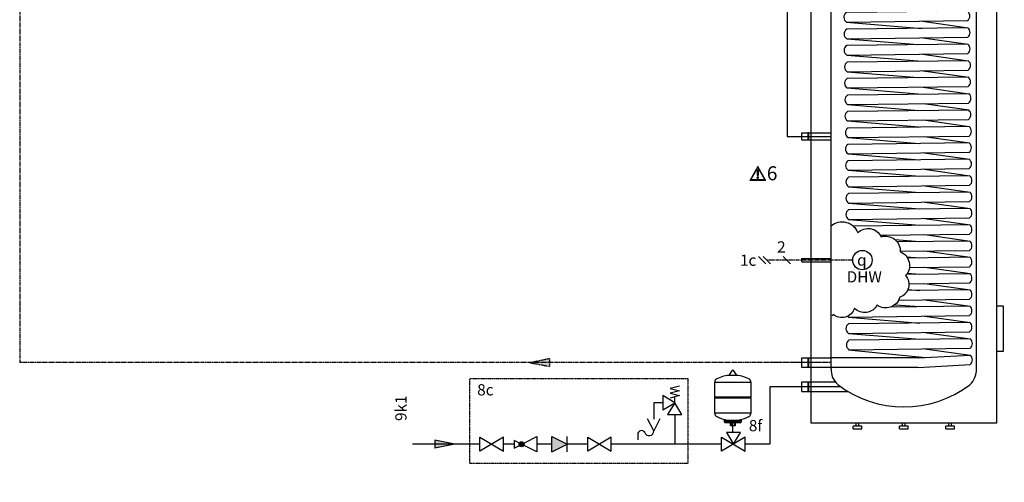
# Model space of a CAD drawing. Units: millimetres. Extents: x -1066 to 98122, y 3283 to 24060.
# Drawn here: x 16956 to 18008, y 8592 to 9086 of the extents above; entities that cross this region are included whole.
import ezdxf
from ezdxf.enums import TextEntityAlignment as Align

# ---------------------------------------------------------------- set-up
doc = ezdxf.new("R2010")
doc.units = ezdxf.units.MM
doc.linetypes.add('CENTERX2', pattern=[4, 2.5, -0.5, 0.5, -0.5])
doc.linetypes.add('DASHEDX2', pattern=[1.5, 1, -0.5])
for name, color, linetype in [('VG_0_General', 7, 'Continuous'), ('VG_0_TEXT', 7, 'Continuous'), ('VG_F_RP', 153, 'DASHEDX2'), ('VG_H_FP', 1, 'Continuous'), ('VG_H_RP', 5, 'DASHEDX2'), ('VG_H_SYMBOL', 7, 'Continuous'), ('VG_H_TEXT', 7, 'Continuous'), ('VG_HEAT', 7, 'Continuous'), ('VG_MCT_LINE_ELV', 7, 'DASHEDX2'), ('VG_MCT_TEXT', 7, 'Continuous'), ('VG_S_DCW', 100, 'Continuous'), ('VG_S_DHW', 1, 'CENTERX2'), ('VG_S_DHW_C', 30, 'Continuous')]:
    doc.layers.add(name, color=color, linetype=linetype)
doc.styles.get("Standard").update_dxf_attribs({"font": 'arial.ttf'})

# ---------------------------------------------------------------- blocks, each defined once
blk = doc.blocks.new('*U70')
at = {"layer": 'VG_0_General'}
blk.add_circle((-44.2, 180.3), 10.4, dxfattribs=at)
at = {"layer": 'VG_H_FP'}
blk.add_line((-77.6, 455.9), (-145.2, 455.9), dxfattribs=at)
at = {"layer": 'VG_H_RP'}
blk.add_line((-77.6, 70.8), (-143.9, 70.8), dxfattribs=at)
at = {"layer": 'VG_HEAT'}
for p, q in [((99, 520.5), (-99, 520.5)), ((-77.6, 64.3), (-77.6, 476.7)), ((15, 460.9), (-77.6, 460.9)), ((15, 460.9), (68.1, 446.2)), ((15, 450.8), (-77.6, 450.8)), ((15, 450.8), (35.1, 445.8)), ((-61.2, 434.5), (19.7, 427.9)), ((20, 435.6), (68.6, 428.4)), ((-60.9, 416.8), (15.1, 410.5)), ((20.3, 417.8), (68.9, 411.1)), ((20.3, 400.4), (68.9, 393.3)), ((-60.9, 399.4), (15.1, 393.1)), ((8.6, 393.3), (15.5, 392.8)), ((-60.4, 381.6), (15.5, 375.3)), ((20.8, 382.7), (69.3, 375.9)), ((-60.4, 364.2), (15.5, 357.9)), ((20.8, 365.2), (69.3, 358.1)), ((21.2, 347.5), (69.8, 340.7)), ((-60, 346.4), (16, 340.2)), ((-60, 329), (16, 322.7)), ((21.2, 330.1), (69.8, 322.9)), ((-59.5, 311.3), (16.4, 305)), ((21.7, 312.3), (70.2, 305.5)), ((21.7, 294.9), (70.2, 288.1)), ((-59.5, 293.8), (16.4, 287.6)), ((-59.3, 276.4), (16.6, 270.1)), ((21.8, 277.5), (70.4, 270.3)), ((-58.9, 258.7), (17, 252.4)), ((22.3, 259.7), (70.9, 252.9)), ((22.3, 242.3), (70.9, 235.5)), ((-58.9, 241.2), (17, 235)), ((-58.9, 223.8), (17, 217.5)), ((22.3, 224.9), (70.9, 218.1)), ((-9.6, 202.4), (17, 200.2)), ((22.3, 207.5), (70.9, 200.7)), ((22.3, 190.1), (70.9, 183.3)), ((3, 183.9), (17, 182.7)), ((22.3, 172.7), (70.9, 165.9)), ((3.9, 166.4), (17, 165.4)), ((4.3, 149), (17, 147.9)), ((22.3, 155.2), (70.9, 148.5)), ((22.3, 137.9), (70.9, 131.1)), ((-9.4, 132.7), (17, 130.6)), ((-58.9, 119.4), (17, 113.1)), ((22.3, 120.4), (70.9, 113.7)), ((-59, 102), (17, 95.7)), ((-58.9, 102), (17, 95.7)), ((22.3, 103.1), (70.9, 96.3)), ((-58.9, 84.6), (23, 76.3)), ((22.3, 85.6), (70.9, 78.9)), ((15, 75.9), (-77.6, 75.9)), ((15.2, 75.9), (70.9, 78.9)), ((15, 65.7), (-77.6, 65.7)), ((15.2, 65.7), (70.8, 68.9))]:
    blk.add_line(p, q, dxfattribs=at)
at = {"layer": 'VG_HEAT', "extrusion": (0, 1, 0)}
for p, q in [((-108.8, 480.3), (-108.8, 490.5)), ((-108.8, 490.5), (-73.5, 490.5)), ((-102.4, 490.5), (-101.5, 490.5)), ((-101.5, 480.3), (-101.5, 490.5)), ((-108.8, 480.3), (-77.5, 480.3)), ((-108.8, 450.8), (-108.8, 460.9)), ((-108.8, 460.9), (-77.6, 460.9)), ((-102.4, 460.9), (-101.5, 460.9)), ((-101.5, 450.8), (-101.5, 460.9)), ((-108.8, 450.8), (-77.6, 450.8)), ((-108.8, 182.1), (-77.6, 182.1)), ((-108.8, 178.5), (-108.8, 182.1)), ((-108.8, 178.5), (-77.6, 178.5)), ((-108.8, 65.7), (-108.8, 75.9)), ((-108.8, 75.9), (-77.6, 75.9)), ((-102.4, 75.9), (-101.5, 75.9)), ((-101.5, 65.7), (-101.5, 75.9)), ((-108.8, 50.1), (-77.3, 50.1)), ((-102.4, 50.1), (-101.5, 50.1)), ((-101.5, 39.9), (-101.5, 50.1)), ((-77.3, 50.1), (-73.1, 50.1)), ((-108.8, 39.9), (-70.8, 39.9)), ((-70.8, 39.9), (-59.6, 39.9)), ((-45, 3), (-54, 3)), ((-54, 0), (-54, 3)), ((-54, 0), (-45, 0)), ((-51, 3), (-51, 6)), ((-48, 3), (-48, 6)), ((-45, 0), (-45, 3)), ((4.5, 3), (-4.5, 3)), ((-4.5, 0), (-4.5, 3)), ((-4.5, 0), (4.5, 0)), ((-1.5, 3), (-1.5, 6)), ((1.5, 3), (1.5, 6)), ((4.5, 0), (4.5, 3)), ((54, 3), (45, 3)), ((45, 0), (45, 3)), ((45, 0), (54, 0)), ((48, 3), (48, 6)), ((51, 3), (51, 6)), ((54, 0), (54, 3))]:
    blk.add_line(p, q, dxfattribs=at)
at = {"layer": 'VG_HEAT'}
blk.add_lwpolyline([(-99, 538.5), (99, 538.5), (99, 6), (-99, 6)], close=True, dxfattribs=at)
for points in [[(-77.6, 64.3, 0.227185), (-70.6, 47.4, 0.338415), (70.5, 47.2, 0.227185), (77.5, 64.1), (77.5, 476.5, 0.23103), (70.5, 493.8, 0.325169), (-70.6, 493.6, 0.227185), (-77.6, 476.7)], [(-61.3, 444.7, 0.551411), (-61.2, 434.5), (68, 436.2, 0.491474), (68.1, 446.2), (-61.3, 444.7)], [(-61, 426.9, 0.551411), (-60.9, 416.8), (68.3, 418.5, 0.491474), (68.4, 428.4), (-61, 426.9)], [(-61, 409.5, 0.551411), (-60.9, 399.4), (68.3, 401, 0.491474), (68.4, 411), (-61, 409.5)], [(-60.5, 391.7, 0.551411), (-60.4, 381.6), (68.8, 383.3, 0.491474), (68.9, 393.3), (-60.5, 391.7)], [(-60.5, 374.3, 0.551411), (-60.4, 364.2), (68.8, 365.9, 0.491474), (68.9, 375.8), (-60.5, 374.3)], [(-60.1, 356.6, 0.551411), (-59.9, 346.4), (69.2, 348.1, 0.491474), (69.3, 358.1), (-60.1, 356.6)], [(-60.1, 339.1, 0.551411), (-60, 329), (69.2, 330.7, 0.491474), (69.3, 340.6), (-60.1, 339.1)], [(-59.6, 321.4, 0.551411), (-59.5, 311.3), (69.7, 312.9, 0.491474), (69.8, 322.9), (-59.6, 321.4)], [(-59.6, 304, 0.551411), (-59.5, 293.8), (69.7, 295.5, 0.491474), (69.8, 305.5), (-59.6, 304)], [(-59.5, 286.5, 0.551411), (-59.3, 276.4), (69.9, 278.1, 0.491474), (69.9, 288), (-59.5, 286.5)], [(-59, 268.8, 0.551411), (-58.9, 258.7), (70.3, 260.3, 0.491474), (70.4, 270.3), (-59, 268.8)], [(-59, 251.4, 0.551411), (-58.9, 241.2), (70.3, 242.9, 0.491474), (70.4, 252.9), (-59, 251.4)], [(-59, 233.9, 0.551411), (-58.9, 223.8), (70.3, 225.5, 0.491474), (70.4, 235.4), (-59, 233.9)], [(-77.6, 216.9, -0.520567), (-49.1, 209.6, -0.520567), (-49.1, 209.6, -0.520567), (-24.2, 205.3, -0.520567), (-24.2, 205.3, -0.520567), (-3.8, 189.3, -0.520567), (-3.8, 189.3, -0.520567), (1.9, 163.7, -0.520567), (1.9, 163.7, -0.520567), (-4.2, 140.6, -0.520567), (-4.2, 140.6, -0.520567), (-28.7, 132.3, -0.520567), (-28.7, 132.3, -0.520567), (-52.6, 128.8, -0.520567), (-52.6, 128.8, -0.520567), (-75.6, 122.2, -0.520567), (-75.6, 122.2, -0.538721), (-77.6, 121)], [(-25, 206.8), (70.3, 208, 0.491474), (70.4, 218), (-53.8, 216.6)], [(-3.8, 189.7), (70.3, 190.7, 0.491474), (70.4, 200.6), (-7, 199.7)], [(5.9, 172.5), (70.3, 173.3, 0.491474), (70.4, 183.3), (3.9, 182.5)], [(5.3, 155), (70.3, 155.9, 0.491474), (70.4, 165.8), (3, 165)], [(-5.4, 137.5), (70.3, 138.5, 0.491474), (70.4, 148.5), (3.8, 147.7)], [(-60.1, 120.4, 0.066411), (-58.9, 119.4), (70.3, 121.1, 0.491474), (70.4, 131), (-14.3, 130)], [(-59, 112.1, 0.551411), (-58.9, 102), (70.3, 103.6, 0.491474), (70.4, 113.6), (-59, 112.1)], [(-58.6, 94.7, 0.551411), (-58.4, 84.6), (70.8, 86.3, 0.491474), (70.9, 96.2), (-58.6, 94.7)]]:
    blk.add_lwpolyline(points, format="xyb", dxfattribs=at)
for points in [[(-102.4, 490.5), (-102.4, 480.3)], [(-101.5, 480.3), (-108.8, 480.3)], [(-102.4, 460.9), (-102.4, 450.8)], [(-101.5, 450.8), (-108.8, 450.8)], [(99, 83.1), (106.5, 83.1), (106.5, 131.1), (99, 131.1)], [(-102.4, 75.9), (-102.4, 65.7)], [(-77.6, 65.7), (-108.8, 65.7)], [(-108.8, 39.9), (-108.8, 50.1), (-102.4, 50.1), (-102.4, 39.9)]]:
    blk.add_lwpolyline(points, dxfattribs=at)
for points in [[(-77.6, 308.3, 0), (-108.8, 308.3, 0), (-108.8, 316.3, 0), (-77.6, 316.3, 0)], [(-101.5, 308.3, 0), (-101.5, 316.3, 0), (-102.4, 316.3, 0), (-102.4, 308.3, 0)]]:
    blk.add_polyline3d(points, dxfattribs=at)
for centre, radius, start, end in [((-197.9, 485.4), 99, 357.0732, 2.9268), ((-197.9, 455.9), 99, 357.0732, 2.9268), ((-197.9, 70.8), 99, 357.0732, 2.9268), ((67, 73.9), 6.3, 307.1565, 51.8483), ((-197.9, 45), 99, 357.0732, 2.9268)]:
    blk.add_arc(centre, radius, start, end, dxfattribs=at)
at = {"layer": 'VG_MCT_LINE_ELV'}
blk.add_line((-54.7, 180.3), (-146.3, 180.3), dxfattribs=at)
at = {"layer": 'VG_MCT_TEXT', "color": 7}
for p, q in [((-155.3, 184.3), (-147.3, 176.3)), ((-150.3, 184.3), (-142.3, 176.3)), ((-129, 184.3), (-120.9, 176.3))]:
    blk.add_line(p, q, dxfattribs=at)
at = {"layer": 'VG_S_DCW'}
for p, q in [((-75.5, 45), (-143.2, 45)), ((-143.2, 45), (-143.2, -16.5)), ((-67.4, 45), (-75.5, 45))]:
    blk.add_line(p, q, dxfattribs=at)
at = {"layer": 'VG_S_DHW'}
for p, q in [((56.4, 595.9), (-146.3, 595.9)), ((-146.3, 485.4), (-146.3, 595.9)), ((-146.3, 485.4), (-76.3, 485.4))]:
    blk.add_line(p, q, dxfattribs=at)
at = {"layer": 'VG_S_DHW_C'}
for p, q in [((107.4, 595.9), (107.4, 564.2)), ((107.4, 564.2), (-124.6, 564.2)), ((-124.6, 564.2), (-124.6, 490.4)), ((-124.6, 480.4), (-124.6, 460.9)), ((-124.6, 450.9), (-124.6, 312.3)), ((-124.6, 312.3), (-77.6, 312.3))]:
    blk.add_line(p, q, dxfattribs=at)
blk.add_attdef('LINK2MOD', text='', height=12).set_placement((-157.5, 174.2), align=Align.RIGHT)
blk.add_attdef('DHWCON', (-61.7, 142), '', height=12)
at = {"layer": 'VG_H_TEXT'}
blk.add_text('5', height=12, dxfattribs=at).set_placement((81, 500.5))
at = {"layer": 'VG_MCT_TEXT', "color": 7}
for s, p in [('2', (-135.3, 188.4)), ('DHW', (-61, 156.4))]:
    blk.add_text(s, height=12, dxfattribs=at).set_placement(p)
at = {"layer": 'VG_MCT_TEXT', "insert": (-44.8, 180.4), "char_height": 12, "width": 22.631, "attachment_point": 5}
blk.add_mtext('{\\Fgreekc|c0;q}', dxfattribs=at)
blk = doc.blocks.new('*U72')
at = {"layer": 'VG_H_SYMBOL'}
h = blk.add_hatch(color=256, dxfattribs=at)
h.dxf.hatch_style = 1
h.paths.add_polyline_path([(540.7, -163.7, 1), (522.4, -163.7, 1)])
at = {"layer": 'VG_S_DCW'}
h = blk.add_hatch(color=256, dxfattribs=at)
h.dxf.hatch_style = 1
h.paths.add_polyline_path([(294.3, -163.7), (222.5, -148.9), (222.5, -177.2)])
at = {"layer": 'VG_0_General', "linetype": 'DASHEDX2'}
blk.add_lwpolyline([(1123.7, -232.8), (347, -232.8), (347, 70.2), (1123.7, 70.2)], close=True, dxfattribs=at)
at = {"layer": 'VG_H_SYMBOL'}
for p, q in [((1286.5, 98.5), (1279.9, 98.5)), ((1218.9, 3.7), (1220.8, 1.8)), ((1347.5, 3.7), (1345.6, 1.8)), ((1255.1, -85.9), (1311.3, -85.9)), ((1257.6, -75.9), (1257.6, -77.8)), ((1277.3, -82.2), (1277.3, -98.7)), ((1289.1, -82.2), (1289.1, -98.7)), ((1308.8, -75.9), (1308.8, -77.8))]:
    blk.add_line(p, q, dxfattribs=at)
at = {"layer": 'VG_H_SYMBOL', "linetype": 'Continuous'}
blk.add_line((1076.6, -15.9), (1076.6, 5.1), dxfattribs=at)
at = {"layer": 'VG_H_SYMBOL', "color": 7}
for p, q in [((639.6, -136.7), (693.7, -163.7)), ((639.6, -190.7), (639.6, -136.7)), ((693.7, -190.7), (693.7, -136.7)), ((945.1, -127.3), (945.1, -147.8)), ((639.6, -190.7), (693.7, -163.7))]:
    blk.add_line(p, q, dxfattribs=at)
at = {"layer": 'VG_H_SYMBOL'}
for points in [[(1270.4, 83.3, 0.582971), (1271, 82.2), (1295.4, 82.2, 0.582971), (1296.1, 83.3)], [(1280, 98.5, 0.263447), (1279.3, 98.2), (1270.4, 83.3)], [(1296.1, 83.3), (1287.2, 98.2, 0.263447), (1286.5, 98.5)], [(1253.3, -84), (1253.3, -79.7, -0.414214), (1255.1, -77.8), (1311.3, -77.8, -0.414214), (1313.2, -79.7), (1313.2, -84)], [(1309.4, -84, 0.414214), (1307.6, -82.2), (1258.9, -82.2, 0.414214), (1257, -84)]]:
    blk.add_lwpolyline(points, format="xyb", dxfattribs=at)
at = {"layer": 'VG_H_SYMBOL', "linetype": 'Continuous'}
blk.add_lwpolyline([(1093.4, 42.9), (1059.8, 34.5), (1093.4, 26.1), (1059.8, 17.7), (1093.4, 9.3), (1059.8, 0.9)], dxfattribs=at)
at = {"layer": 'VG_H_SYMBOL'}
for points in [[(1347.5, 57.3), (1347.5, 3.7), (1218.9, 3.7), (1218.9, 57.3)], [(466.8, -138.5), (382.8, -188.9), (382.8, -138.5), (466.8, -188.9)], [(850.9, -138.5), (766.8, -188.9), (766.8, -138.5), (850.9, -188.9)]]:
    blk.add_lwpolyline(points, close=True, dxfattribs=at)
at = {"layer": 'VG_H_SYMBOL', "linetype": 'Continuous'}
for points in [[(1034.6, 9.3), (1034.6, -41.1), (1076.6, -15.9)], [(1051.4, -57.9), (1101.8, -57.9), (1076.6, -15.9)]]:
    blk.add_lwpolyline(points, close=True, dxfattribs=at)
at = {"layer": 'VG_H_SYMBOL'}
for points in [[(1218.9, -53.6), (1218.9, 1.8), (1347.5, 1.8), (1347.5, -53.4), (1218.9, -53.6)], [(1291.6, -82.2), (1291.6, -98.7), (1274.8, -98.7), (1274.8, -82.2)], [(504.5, -150.2), (504.5, -177.2), (585.6, -136.7), (585.6, -190.7), (504.5, -150.2)], [(1327.7, -138.5), (1243.6, -188.9), (1243.6, -138.5), (1327.7, -188.9)], [(1285.6, -163.7), (1310.8, -121.7), (1260.4, -121.7), (1285.6, -163.7)], [(1327.7, -188.9), (1327.7, -138.5)]]:
    blk.add_lwpolyline(points, dxfattribs=at)
at = {"layer": 'VG_H_SYMBOL', "color": 7}
blk.add_lwpolyline([(1023.4, -73), (1001.8, -116.2), (980.1, -73)], dxfattribs=at)
blk.add_circle((531.6, -163.7), 9.14, dxfattribs=at)
at = {"layer": 'VG_H_SYMBOL'}
blk.add_circle((531.6, -163.7), 9.14, dxfattribs=at)
for centre, radius, start, end in [((1283.2, -46.9), 129.2, 92.8162, 116.2545), ((1283.2, -46.9), 129.2, 63.7455, 87.1838), ((1232.3, 57.2), 13.3, 117.7073, 180.7327), ((1334.2, 57.2), 13.3, 359.2673, 62.2927), ((1232.3, -53.5), 13.3, 179.2673, 242.2927), ((1275.9, 30.8), 108.2, 242.6011, 260.3025), ((1287, 41.5), 119.4, 280.5241, 296.5612), ((1334.2, -53.5), 13.3, 297.7073, 0.7327), ((1255.1, -84), 1.87, 180, 0), ((1311.3, -84), 1.87, 180, 0)]:
    blk.add_arc(centre, radius, start, end, dxfattribs=at)
at = {"layer": 'VG_H_SYMBOL', "color": 7}
for centre, radius, start, end in [((958.6, -128.6), 13.5, 30.7887, 182.5548), ((985.7, -117.2), 16.1, 195.9162, 3.5273)]:
    blk.add_arc(centre, radius, start, end, dxfattribs=at)
blk.add_solid([(693.7, -163.7), (639.6, -136.7), (639.6, -190.7)], dxfattribs=at)
at = {"layer": 'VG_S_DCW'}
for p, q in [((1034.6, -15.9), (1002.7, -15.9)), ((1002.7, -15.9), (1002.7, -74.6)), ((1076.6, -57.9), (1076.6, -163.7)), ((1283.2, -121.7), (1283.2, -85.9)), ((382.8, -163.7), (142.9, -163.7)), ((294.3, -163.7), (222.5, -148.9)), ((222.5, -148.9), (222.5, -177.2)), ((294.3, -163.7), (222.5, -177.2)), ((504.5, -163.7), (465.5, -163.7)), ((639.6, -163.7), (585.6, -163.7)), ((766.8, -163.7), (693.7, -163.7)), ((1076.6, -163.7), (850.9, -163.7)), ((1176.2, -163.7), (1076.6, -163.7)), ((1243.6, -163.7), (1176.2, -163.7)), ((1414.4, -163.7), (1327.7, -163.7))]:
    blk.add_line(p, q, dxfattribs=at)
at = {"layer": 'VG_H_TEXT'}
for s, p in [('8c', (373.4, 10.1)), ('8f', (1340.4, -117.4))]:
    blk.add_text(s, height=40, dxfattribs=at).set_placement(p)
blk = doc.blocks.new('warning_icon')
at = {"layer": 'VG_0_General', "true_color": 0x008776}
h = blk.add_hatch(color=136, dxfattribs=at)
h.dxf.hatch_style = 2
edge = h.paths.add_edge_path()
edge.add_spline(control_points=[(17.8, 0.7), (17.8, 0.7), (9.9, 14.5), (9.9, 14.5), (9.8, 14.6), (9.6, 14.7), (9.5, 14.7), (9.3, 14.7), (9.2, 14.6), (9.1, 14.5), (9.1, 14.5), (1.2, 0.7), (1.2, 0.7), (1.1, 0.5), (1.1, 0.4), (1.2, 0.2), (1.2, 0.1), (1.4, 0), (1.5, 0), (1.5, 0), (17.4, 0), (17.4, 0), (17.6, 0), (17.7, 0.1), (17.8, 0.2), (17.9, 0.4), (17.9, 0.5), (17.8, 0.7)], knot_values=[0, 0, 0, 0, 1, 1, 1, 2, 2, 2, 3, 3, 3, 4, 4, 4, 5, 5, 5, 6, 6, 6, 7, 7, 7, 8, 8, 8, 9, 9, 9, 9], degree=3, periodic=0)
h.paths.add_polyline_path([(2.3, 0.9), (9.5, 13.4), (16.7, 0.9)])
h = blk.add_hatch(color=136, dxfattribs=at)
h.dxf.hatch_style = 2
edge = h.paths.add_edge_path()
edge.add_spline(control_points=[(8.8, 10.6), (8.8, 10.6), (8.8, 6.8), (8.8, 6.8), (8.8, 6.8), (9.1, 4.3), (9.1, 4.3), (9.1, 4.3), (9.9, 4.3), (9.9, 4.3), (9.9, 4.3), (10.2, 6.8), (10.2, 6.8), (10.2, 6.8), (10.2, 11), (10.2, 11), (10.2, 11), (9.2, 11), (9.2, 11), (8.9, 11), (8.8, 10.9), (8.8, 10.6)], knot_values=[0, 0, 0, 0, 1, 1, 1, 2, 2, 2, 3, 3, 3, 4, 4, 4, 5, 5, 5, 6, 6, 6, 7, 7, 7, 7], degree=3, periodic=0)
h = blk.add_hatch(color=136, dxfattribs=at)
h.dxf.hatch_style = 2
edge = h.paths.add_edge_path()
edge.add_spline(control_points=[(9.5, 3.4), (9, 3.4), (8.6, 3), (8.6, 2.6), (8.6, 2.1), (9, 1.7), (9.5, 1.7), (9.9, 1.7), (10.3, 2.1), (10.3, 2.6), (10.3, 3), (9.9, 3.4), (9.5, 3.4)], knot_values=[0, 0, 0, 0, 1, 1, 1, 2, 2, 2, 3, 3, 3, 4, 4, 4, 4], degree=3, periodic=0)
at = {"layer": 'VG_0_General', "color": 136, "lineweight": 0, "true_color": 0x008776}
for p, q in [((2.3, 0.9), (9.5, 13.4)), ((9.5, 13.4), (16.7, 0.9)), ((16.7, 0.9), (2.3, 0.9))]:
    blk.add_line(p, q, dxfattribs=at)
for points in [[(9.1, 14.5), (9.1, 14.5), (1.2, 0.7), (1.2, 0.7)], [(9.2, 11), (8.9, 11), (8.8, 10.9), (8.8, 10.6)], [(8.8, 10.6), (8.8, 10.6), (8.8, 6.8), (8.8, 6.8)], [(10.2, 11), (10.2, 11), (9.2, 11), (9.2, 11)], [(17.8, 0.7), (17.8, 0.7), (9.9, 14.5), (9.9, 14.5)], [(10.2, 6.8), (10.2, 6.8), (10.2, 11), (10.2, 11)], [(1.5, 0), (1.5, 0), (17.4, 0), (17.4, 0)], [(8.8, 6.8), (8.8, 6.8), (9.1, 4.3), (9.1, 4.3)], [(9.1, 4.3), (9.1, 4.3), (9.9, 4.3), (9.9, 4.3)], [(9.9, 4.3), (9.9, 4.3), (10.2, 6.8), (10.2, 6.8)]]:
    blk.add_open_spline(points, degree=3, dxfattribs=at)
for points, knots in [([(9.9, 14.5), (9.8, 14.6), (9.6, 14.7), (9.5, 14.7), (9.3, 14.7), (9.2, 14.6), (9.1, 14.5)], [1, 1, 1, 1, 2, 2, 2, 3, 3, 3, 3]), ([(1.2, 0.7), (1.1, 0.5), (1.1, 0.4), (1.2, 0.2), (1.2, 0.1), (1.4, 0), (1.5, 0)], [4, 4, 4, 4, 5, 5, 5, 6, 6, 6, 6]), ([(9.5, 3.4), (9, 3.4), (8.6, 3), (8.6, 2.6), (8.6, 2.1), (9, 1.7), (9.5, 1.7), (9.9, 1.7), (10.3, 2.1), (10.3, 2.6), (10.3, 3), (9.9, 3.4), (9.5, 3.4)], [0, 0, 0, 0, 1, 1, 1, 2, 2, 2, 3, 3, 3, 4, 4, 4, 4]), ([(17.4, 0), (17.6, 0), (17.7, 0.1), (17.8, 0.2), (17.9, 0.4), (17.9, 0.5), (17.8, 0.7)], [7, 7, 7, 7, 8, 8, 8, 9, 9, 9, 9])]:
    blk.add_open_spline(points, degree=3, knots=knots, dxfattribs=at)
at = {"layer": 'VG_0_TEXT'}
blk.add_attdef('NR', (19.1, 0), '', height=15, dxfattribs=at)

msp = doc.modelspace()

# ---------------------------------------------------------------- hatches: boundary and pattern name
at = {"layer": 'VG_F_RP'}
h = msp.add_hatch(color=256, dxfattribs=at)
h.dxf.hatch_style = 1
h.paths.add_polyline_path([(17500.7, 8719.9), (17522.2, 8724.4), (17522.2, 8715.9)])

# ---------------------------------------------------------------- linework, layer by layer
for p, q in [((16956.4, 9484.6), (16956.4, 8719.9)), ((17822.8, 8719.9), (16956.4, 8719.9)), ((17500.7, 8719.9), (17522.2, 8724.4)), ((17500.7, 8719.9), (17522.2, 8715.9)), ((17522.2, 8724.4), (17522.2, 8715.9))]:
    msp.add_line(p, q, dxfattribs=at)

# ---------------------------------------------------------------- block references
at = {"layer": 'VG_0_TEXT'}
ref = msp.add_blockref('warning_icon', (17735.1, 8914.6), dxfattribs=at)
ref.add_attrib('NR', '6', (17754.2, 8914.7), dxfattribs={"layer": 'VG_0_General', "height": 15})
at = {"layer": 'VG_H_SYMBOL'}
msp.add_blockref('*U70', (17900.5, 8649.1), dxfattribs=at).add_auto_attribs({'LINK2MOD': '1c'})
at = {"layer": 'VG_HEAT', "xscale": 0.3, "yscale": 0.3, "zscale": 0.3}
msp.add_blockref('*U72', (17332.9, 8681.8), dxfattribs=at)

# ---------------------------------------------------------------- texts
at = {"layer": 'VG_MCT_TEXT', "insert": (17357.5, 7979.6), "char_height": 12, "attachment_point": 1, "rotation": 90}
msp.add_mtext_dynamic_manual_height_columns('\\A1;\\pi56.49538;9k1 (R7/8)', width=133.456, gutter_width=75, heights=[0], dxfattribs=at)

doc.saveas('drawing.dxf')
